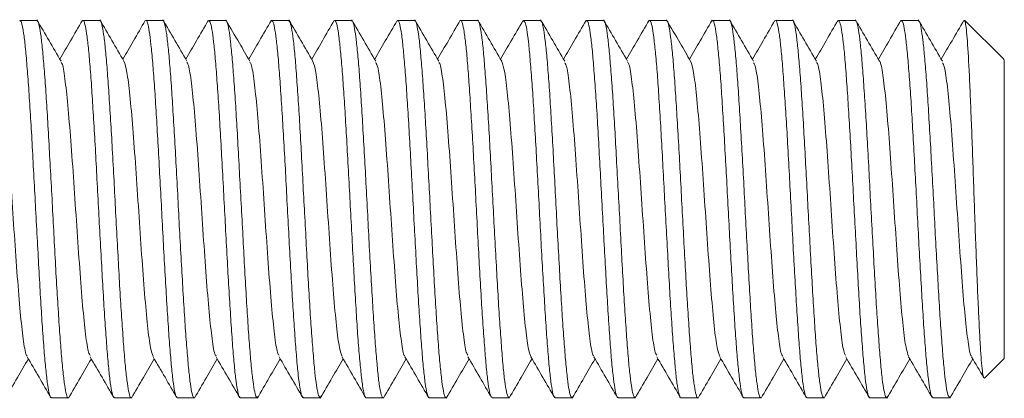
# Model space of a CAD drawing. Units: millimetres. Extents: x -783 to 1174, y -1208 to 1301.
# Drawn here: x -473 to -460, y 591 to 596 of the extents above; entities that cross this region are included whole.
import ezdxf

# ---------------------------------------------------------------- set-up
doc = ezdxf.new("R2010")
doc.units = ezdxf.units.MM

msp = doc.modelspace()

# ---------------------------------------------------------------- linework, layer by layer
at = {"color": 7, "linetype": 'Continuous', "lineweight": 0}
for p, q in [((-472.335, 595.745), (-472.55, 595.745)), ((-471.535, 595.745), (-471.75, 595.745)), ((-470.735, 595.745), (-470.95, 595.745)), ((-470.161, 595.727), (-470.153, 595.744)), ((-469.935, 595.745), (-470.15, 595.745)), ((-469.361, 595.731), (-469.357, 595.741)), ((-469.135, 595.745), (-469.35, 595.745)), ((-468.335, 595.745), (-468.55, 595.745)), ((-467.535, 595.745), (-467.75, 595.745)), ((-466.735, 595.745), (-466.95, 595.745)), ((-466.161, 595.727), (-466.153, 595.744)), ((-465.935, 595.745), (-466.15, 595.745)), ((-465.362, 595.727), (-465.357, 595.741)), ((-465.135, 595.745), (-465.35, 595.745)), ((-464.335, 595.745), (-464.55, 595.745)), ((-463.535, 595.745), (-463.75, 595.745)), ((-462.735, 595.745), (-462.95, 595.745)), ((-462.162, 595.725), (-462.152, 595.744)), ((-461.935, 595.745), (-462.15, 595.745)), ((-461.361, 595.73), (-461.357, 595.741)), ((-461.135, 595.745), (-461.35, 595.745)), ((-460.542, 595.745), (-460.55, 595.745)), ((-460.55, 595.736), (-460.542, 595.739)), ((-460.047, 595.25), (-460.542, 595.745)), ((-460.542, 595.739), (-460.542, 595.745)), ((-460.042, 595.243), (-460.053, 595.245)), ((-460.042, 591.445), (-460.042, 595.243)), ((-460.293, 591.194), (-460.042, 591.445)), ((-472.15, 590.945), (-471.935, 590.945)), ((-471.35, 590.945), (-471.135, 590.945)), ((-470.55, 590.945), (-470.335, 590.945)), ((-469.75, 590.945), (-469.535, 590.945)), ((-469.524, 590.96), (-469.529, 590.947)), ((-468.95, 590.945), (-468.735, 590.945)), ((-468.724, 590.963), (-468.733, 590.945)), ((-468.15, 590.945), (-467.935, 590.945)), ((-467.35, 590.945), (-467.135, 590.945)), ((-466.55, 590.945), (-466.335, 590.945)), ((-465.75, 590.945), (-465.535, 590.945)), ((-465.523, 590.963), (-465.528, 590.948)), ((-464.95, 590.945), (-464.735, 590.945)), ((-464.723, 590.964), (-464.733, 590.945)), ((-464.15, 590.945), (-463.935, 590.945)), ((-463.35, 590.945), (-463.135, 590.945)), ((-462.55, 590.945), (-462.335, 590.945)), ((-461.75, 590.945), (-461.535, 590.945)), ((-461.524, 590.961), (-461.528, 590.948)), ((-460.95, 590.945), (-460.735, 590.945)), ((-460.724, 590.961), (-460.732, 590.945))]:
    msp.add_line(p, q, dxfattribs=at)
for points, knots in [([(-472.55, 595.736), (-472.547, 595.738), (-472.537, 595.744), (-472.519, 595.682), (-472.497, 595.555), (-472.476, 595.36), (-472.455, 595.11), (-472.433, 594.807), (-472.411, 594.466), (-472.39, 594.089), (-472.369, 593.695), (-472.347, 593.287), (-472.325, 592.884), (-472.304, 592.491), (-472.283, 592.126), (-472.261, 591.792), (-472.24, 591.505), (-472.218, 591.268), (-472.196, 591.091), (-472.175, 590.983), (-472.16, 590.937), (-472.151, 590.948), (-472.15, 590.949)], [0, 0, 0, 0, 0.023923, 0.076926, 0.131464, 0.184467, 0.239006, 0.292007, 0.346543, 0.399545, 0.454088, 0.507084, 0.561625, 0.614628, 0.669166, 0.722164, 0.776706, 0.829705, 0.884244, 0.937247, 0.991787, 1, 1, 1, 1]), ([(-471.935, 590.949), (-471.936, 590.947), (-471.944, 590.936), (-471.96, 590.981), (-471.98, 591.086), (-472.002, 591.263), (-472.024, 591.496), (-472.045, 591.784), (-472.067, 592.113), (-472.089, 592.481), (-472.11, 592.87), (-472.131, 593.276), (-472.153, 593.681), (-472.175, 594.079), (-472.196, 594.453), (-472.217, 594.799), (-472.239, 595.1), (-472.261, 595.354), (-472.281, 595.55), (-472.304, 595.68), (-472.322, 595.744), (-472.332, 595.738), (-472.335, 595.736)], [0, 0, 0, 0, 0.0073157, 0.0603175, 0.1148578, 0.1678574, 0.2223927, 0.2753957, 0.3299379, 0.3829346, 0.4374698, 0.4904795, 0.5450126, 0.5980145, 0.6525531, 0.7055568, 0.7600959, 0.8130943, 0.8676342, 0.9206334, 0.9751702, 1, 1, 1, 1]), ([(-472.027, 595.224), (-472.078, 595.312), (-472.18, 595.487), (-472.282, 595.662), (-472.333, 595.75)], [0, 0, 0, 0, 0.499776, 1, 1, 1, 1]), ([(-471.756, 595.744), (-471.806, 595.658), (-471.902, 595.493), (-471.997, 595.329), (-472.043, 595.251)], [0, 0, 0, 0, 0.525908, 1, 1, 1, 1]), ([(-471.75, 595.739), (-471.748, 595.74), (-471.739, 595.75), (-471.723, 595.7), (-471.702, 595.586), (-471.68, 595.404), (-471.658, 595.162), (-471.637, 594.872), (-471.616, 594.534), (-471.594, 594.167), (-471.573, 593.772), (-471.552, 593.369), (-471.53, 592.961), (-471.508, 592.568), (-471.487, 592.194), (-471.465, 591.855), (-471.443, 591.556), (-471.422, 591.311), (-471.401, 591.12), (-471.379, 590.999), (-471.362, 590.942), (-471.352, 590.95), (-471.35, 590.953)], [0, 0, 0, 0, 0.012605, 0.067143, 0.120145, 0.174687, 0.227687, 0.282225, 0.335223, 0.389766, 0.442766, 0.497309, 0.550307, 0.604846, 0.657844, 0.71239, 0.76539, 0.819928, 0.87293, 0.927469, 0.98047, 1, 1, 1, 1]), ([(-471.135, 590.952), (-471.137, 590.95), (-471.147, 590.941), (-471.163, 590.996), (-471.185, 591.116), (-471.207, 591.303), (-471.228, 591.549), (-471.249, 591.844), (-471.272, 592.184), (-471.293, 592.554), (-471.314, 592.951), (-471.336, 593.354), (-471.357, 593.761), (-471.378, 594.153), (-471.4, 594.525), (-471.422, 594.86), (-471.443, 595.155), (-471.464, 595.396), (-471.487, 595.582), (-471.508, 595.697), (-471.524, 595.749), (-471.533, 595.74), (-471.535, 595.738)], [0, 0, 0, 0, 0.01709, 0.071631, 0.124629, 0.179167, 0.232173, 0.286714, 0.339716, 0.394248, 0.447256, 0.501793, 0.554794, 0.609331, 0.662334, 0.716873, 0.769876, 0.824415, 0.877416, 0.931954, 0.984958, 1, 1, 1, 1]), ([(-471.228, 595.225), (-471.278, 595.313), (-471.38, 595.488), (-471.482, 595.664), (-471.533, 595.751)], [0, 0, 0, 0, 0.4997253, 1, 1, 1, 1]), ([(-470.957, 595.743), (-471.007, 595.657), (-471.102, 595.492), (-471.197, 595.328), (-471.242, 595.251)], [0, 0, 0, 0, 0.527487, 1, 1, 1, 1]), ([(-470.95, 595.743), (-470.95, 595.743), (-470.943, 595.754), (-470.927, 595.713), (-470.906, 595.615), (-470.885, 595.443), (-470.863, 595.215), (-470.841, 594.931), (-470.82, 594.605), (-470.799, 594.24), (-470.777, 593.852), (-470.755, 593.447), (-470.734, 593.042), (-470.713, 592.642), (-470.691, 592.266), (-470.669, 591.917), (-470.648, 591.612), (-470.626, 591.354), (-470.605, 591.154), (-470.584, 591.017), (-470.565, 590.948), (-470.554, 590.952), (-470.55, 590.953)], [0, 0, 0, 0, 0.002842, 0.055841, 0.110377, 0.16338, 0.21792, 0.270919, 0.325458, 0.378456, 0.432998, 0.485997, 0.540535, 0.593532, 0.648069, 0.701073, 0.755613, 0.808608, 0.863146, 0.916148, 0.970688, 1, 1, 1, 1]), ([(-470.335, 590.953), (-470.339, 590.952), (-470.35, 590.947), (-470.368, 591.015), (-470.389, 591.148), (-470.41, 591.348), (-470.432, 591.602), (-470.454, 591.909), (-470.475, 592.253), (-470.497, 592.632), (-470.519, 593.028), (-470.54, 593.436), (-470.561, 593.838), (-470.583, 594.23), (-470.605, 594.592), (-470.626, 594.923), (-470.647, 595.206), (-470.669, 595.438), (-470.69, 595.61), (-470.712, 595.712), (-470.727, 595.754), (-470.735, 595.743), (-470.735, 595.742)], [0, 0, 0, 0, 0.0284144, 0.0814148, 0.1359507, 0.1889515, 0.2434915, 0.2964931, 0.3510281, 0.4040302, 0.4585645, 0.5115714, 0.566104, 0.6191062, 0.6736447, 0.7266455, 0.7811836, 0.8341833, 0.8887214, 0.9417236, 0.996262, 1, 1, 1, 1]), ([(-470.428, 595.226), (-470.479, 595.314), (-470.581, 595.489), (-470.683, 595.665), (-470.734, 595.752)], [0, 0, 0, 0, 0.499758, 1, 1, 1, 1]), ([(-470.156, 595.744), (-470.206, 595.657), (-470.302, 595.493), (-470.397, 595.329), (-470.442, 595.251)], [0, 0, 0, 0, 0.525683, 1, 1, 1, 1]), ([(-470.15, 595.74), (-470.144, 595.737), (-470.131, 595.731), (-470.11, 595.638), (-470.088, 595.483), (-470.067, 595.263), (-470.046, 594.992), (-470.024, 594.671), (-470.002, 594.315), (-469.981, 593.928), (-469.96, 593.528), (-469.938, 593.12), (-469.917, 592.721), (-469.896, 592.337), (-469.873, 591.984), (-469.852, 591.667), (-469.831, 591.401), (-469.809, 591.188), (-469.787, 591.039), (-469.768, 590.955), (-469.756, 590.952), (-469.75, 590.951)], [0, 0, 0, 0, 0.046083, 0.099082, 0.153619, 0.206618, 0.261157, 0.314153, 0.368689, 0.421689, 0.476232, 0.529224, 0.583763, 0.636764, 0.691297, 0.744297, 0.798836, 0.851832, 0.906369, 0.95937, 1, 1, 1, 1]), ([(-469.535, 590.951), (-469.54, 590.952), (-469.553, 590.954), (-469.572, 591.035), (-469.593, 591.183), (-469.615, 591.393), (-469.637, 591.66), (-469.658, 591.972), (-469.68, 592.327), (-469.701, 592.707), (-469.722, 593.109), (-469.744, 593.514), (-469.766, 593.918), (-469.787, 594.302), (-469.808, 594.662), (-469.83, 594.981), (-469.852, 595.257), (-469.873, 595.476), (-469.894, 595.635), (-469.916, 595.73), (-469.929, 595.738), (-469.935, 595.741)], [0, 0, 0, 0, 0.038194, 0.09273, 0.145728, 0.200264, 0.253263, 0.307801, 0.360799, 0.415336, 0.468341, 0.522877, 0.575871, 0.630406, 0.68341, 0.737944, 0.790947, 0.845484, 0.89848, 0.953015, 1, 1, 1, 1]), ([(-469.628, 595.225), (-469.672, 595.302), (-469.774, 595.477), (-469.876, 595.652), (-469.933, 595.75)], [0, 0, 0, 0, 0.437564, 1, 1, 1, 1]), ([(-469.355, 595.746), (-469.405, 595.659), (-469.501, 595.494), (-469.597, 595.329), (-469.643, 595.251)], [0, 0, 0, 0, 0.524749, 1, 1, 1, 1]), ([(-469.35, 595.737), (-469.345, 595.737), (-469.333, 595.738), (-469.315, 595.661), (-469.293, 595.518), (-469.271, 595.312), (-469.25, 595.048), (-469.229, 594.738), (-469.207, 594.386), (-469.185, 594.007), (-469.164, 593.606), (-469.143, 593.201), (-469.121, 592.797), (-469.099, 592.411), (-469.078, 592.049), (-469.056, 591.727), (-469.034, 591.448), (-469.014, 591.225), (-468.992, 591.063), (-468.97, 590.962), (-468.957, 590.951), (-468.95, 590.946)], [0, 0, 0, 0, 0.0347723, 0.0893096, 0.1423064, 0.196845, 0.2498433, 0.3043836, 0.3573821, 0.4119192, 0.4649208, 0.51946, 0.5724563, 0.6269907, 0.67999, 0.7345299, 0.7875291, 0.8420662, 0.895065, 0.9496001, 1, 1, 1, 1]), ([(-468.735, 590.947), (-468.742, 590.952), (-468.755, 590.961), (-468.776, 591.059), (-468.798, 591.219), (-468.819, 591.442), (-468.84, 591.716), (-468.863, 592.04), (-468.884, 592.398), (-468.905, 592.786), (-468.927, 593.187), (-468.949, 593.595), (-468.97, 593.993), (-468.991, 594.376), (-469.013, 594.726), (-469.035, 595.04), (-469.055, 595.303), (-469.077, 595.513), (-469.099, 595.657), (-469.118, 595.736), (-469.13, 595.737), (-469.135, 595.737)], [0, 0, 0, 0, 0.049501, 0.102498, 0.157034, 0.210036, 0.264572, 0.317573, 0.372108, 0.425109, 0.47965, 0.532649, 0.587184, 0.640184, 0.694716, 0.74772, 0.802255, 0.855254, 0.90979, 0.962791, 1, 1, 1, 1]), ([(-468.827, 595.224), (-468.878, 595.312), (-468.98, 595.487), (-469.081, 595.662), (-469.132, 595.75)], [0, 0, 0, 0, 0.499682, 1, 1, 1, 1]), ([(-468.556, 595.744), (-468.606, 595.658), (-468.702, 595.493), (-468.797, 595.329), (-468.842, 595.251)], [0, 0, 0, 0, 0.52654, 1, 1, 1, 1]), ([(-468.55, 595.736), (-468.547, 595.738), (-468.537, 595.744), (-468.518, 595.681), (-468.497, 595.552), (-468.476, 595.356), (-468.454, 595.105), (-468.432, 594.801), (-468.411, 594.459), (-468.39, 594.082), (-468.368, 593.687), (-468.346, 593.279), (-468.325, 592.877), (-468.303, 592.484), (-468.282, 592.119), (-468.261, 591.786), (-468.239, 591.5), (-468.217, 591.264), (-468.196, 591.088), (-468.175, 590.982), (-468.159, 590.936), (-468.151, 590.947), (-468.15, 590.948)], [0, 0, 0, 0, 0.02499, 0.077991, 0.132527, 0.185528, 0.240068, 0.293069, 0.347613, 0.40061, 0.455147, 0.508153, 0.562689, 0.615689, 0.670225, 0.723226, 0.777766, 0.830766, 0.885304, 0.938307, 0.992846, 1, 1, 1, 1]), ([(-467.935, 590.948), (-467.936, 590.947), (-467.943, 590.936), (-467.959, 590.98), (-467.981, 591.083), (-468.002, 591.259), (-468.023, 591.49), (-468.045, 591.778), (-468.066, 592.106), (-468.088, 592.474), (-468.11, 592.862), (-468.131, 593.268), (-468.152, 593.673), (-468.174, 594.071), (-468.196, 594.446), (-468.217, 594.792), (-468.238, 595.095), (-468.26, 595.35), (-468.282, 595.546), (-468.303, 595.678), (-468.321, 595.743), (-468.332, 595.738), (-468.335, 595.736)], [0, 0, 0, 0, 0.006258, 0.059257, 0.113793, 0.166796, 0.221337, 0.274339, 0.328875, 0.381874, 0.436415, 0.489416, 0.543951, 0.596952, 0.651487, 0.704491, 0.759032, 0.812033, 0.866566, 0.91957, 0.974111, 1, 1, 1, 1]), ([(-468.028, 595.225), (-468.079, 595.313), (-468.181, 595.488), (-468.282, 595.664), (-468.333, 595.751)], [0, 0, 0, 0, 0.4997737, 1, 1, 1, 1]), ([(-467.756, 595.743), (-467.807, 595.657), (-467.902, 595.492), (-467.997, 595.328), (-468.042, 595.251)], [0, 0, 0, 0, 0.526683, 1, 1, 1, 1]), ([(-467.75, 595.738), (-467.748, 595.74), (-467.739, 595.749), (-467.723, 595.698), (-467.701, 595.583), (-467.68, 595.399), (-467.659, 595.157), (-467.637, 594.865), (-467.615, 594.527), (-467.594, 594.159), (-467.573, 593.764), (-467.551, 593.361), (-467.529, 592.953), (-467.508, 592.561), (-467.486, 592.187), (-467.464, 591.849), (-467.443, 591.551), (-467.422, 591.307), (-467.4, 591.117), (-467.378, 590.998), (-467.362, 590.942), (-467.353, 590.95), (-467.35, 590.952)], [0, 0, 0, 0, 0.013667, 0.068208, 0.121208, 0.175745, 0.228746, 0.283287, 0.336289, 0.390825, 0.443834, 0.498373, 0.551375, 0.605915, 0.658915, 0.713447, 0.766453, 0.820995, 0.873996, 0.928532, 0.981535, 1, 1, 1, 1]), ([(-467.135, 590.952), (-467.137, 590.95), (-467.147, 590.941), (-467.163, 590.994), (-467.184, 591.113), (-467.206, 591.299), (-467.228, 591.544), (-467.249, 591.838), (-467.271, 592.177), (-467.292, 592.547), (-467.314, 592.943), (-467.335, 593.346), (-467.357, 593.753), (-467.378, 594.145), (-467.4, 594.518), (-467.421, 594.854), (-467.443, 595.15), (-467.464, 595.392), (-467.485, 595.579), (-467.507, 595.695), (-467.524, 595.748), (-467.533, 595.739), (-467.535, 595.737)], [0, 0, 0, 0, 0.016028, 0.070566, 0.123568, 0.178106, 0.231107, 0.285645, 0.338647, 0.393185, 0.44619, 0.500729, 0.553726, 0.608267, 0.661273, 0.715814, 0.768815, 0.82335, 0.876351, 0.930891, 0.983893, 1, 1, 1, 1]), ([(-467.228, 595.226), (-467.279, 595.313), (-467.381, 595.488), (-467.482, 595.664), (-467.533, 595.751)], [0, 0, 0, 0, 0.49975, 1, 1, 1, 1]), ([(-466.955, 595.746), (-467.005, 595.659), (-467.101, 595.494), (-467.197, 595.329), (-467.243, 595.251)], [0, 0, 0, 0, 0.524205, 1, 1, 1, 1]), ([(-466.95, 595.742), (-466.949, 595.743), (-466.942, 595.754), (-466.927, 595.712), (-466.906, 595.612), (-466.884, 595.439), (-466.862, 595.21), (-466.841, 594.925), (-466.82, 594.598), (-466.798, 594.232), (-466.776, 593.844), (-466.755, 593.439), (-466.734, 593.034), (-466.712, 592.635), (-466.691, 592.259), (-466.669, 591.911), (-466.647, 591.607), (-466.626, 591.349), (-466.605, 591.15), (-466.583, 591.015), (-466.564, 590.947), (-466.554, 590.951), (-466.55, 590.953)], [0, 0, 0, 0, 0.003901, 0.056902, 0.11144, 0.16444, 0.218978, 0.271977, 0.32652, 0.379521, 0.434056, 0.487061, 0.541595, 0.594599, 0.649137, 0.702133, 0.756671, 0.809673, 0.864213, 0.917212, 0.971747, 1, 1, 1, 1]), ([(-466.335, 590.953), (-466.339, 590.952), (-466.349, 590.947), (-466.367, 591.013), (-466.389, 591.144), (-466.411, 591.343), (-466.431, 591.597), (-466.453, 591.902), (-466.475, 592.246), (-466.496, 592.624), (-466.518, 593.02), (-466.54, 593.428), (-466.561, 593.83), (-466.582, 594.222), (-466.604, 594.586), (-466.626, 594.917), (-466.647, 595.201), (-466.668, 595.434), (-466.69, 595.607), (-466.712, 595.711), (-466.726, 595.754), (-466.734, 595.743), (-466.735, 595.742)], [0, 0, 0, 0, 0.027347, 0.080348, 0.134885, 0.187888, 0.242426, 0.295427, 0.349966, 0.40297, 0.457509, 0.510505, 0.565041, 0.618044, 0.672584, 0.725586, 0.780125, 0.833123, 0.887664, 0.940665, 0.995204, 1, 1, 1, 1]), ([(-466.427, 595.224), (-466.478, 595.312), (-466.58, 595.487), (-466.681, 595.662), (-466.732, 595.75)], [0, 0, 0, 0, 0.499749, 1, 1, 1, 1]), ([(-466.155, 595.745), (-466.206, 595.659), (-466.301, 595.494), (-466.397, 595.329), (-466.442, 595.251)], [0, 0, 0, 0, 0.525398, 1, 1, 1, 1]), ([(-466.15, 595.74), (-466.144, 595.737), (-466.13, 595.73), (-466.109, 595.635), (-466.088, 595.479), (-466.067, 595.258), (-466.045, 594.986), (-466.024, 594.664), (-466.003, 594.308), (-465.981, 593.92), (-465.959, 593.52), (-465.938, 593.112), (-465.917, 592.713), (-465.894, 592.329), (-465.873, 591.978), (-465.852, 591.662), (-465.83, 591.396), (-465.808, 591.184), (-465.787, 591.037), (-465.768, 590.954), (-465.755, 590.952), (-465.75, 590.952)], [0, 0, 0, 0, 0.047148, 0.100146, 0.154682, 0.207681, 0.26222, 0.315216, 0.369757, 0.42275, 0.477289, 0.530287, 0.584828, 0.637828, 0.692361, 0.74536, 0.799898, 0.852898, 0.907433, 0.960431, 1, 1, 1, 1]), ([(-465.535, 590.952), (-465.54, 590.952), (-465.552, 590.953), (-465.572, 591.033), (-465.593, 591.179), (-465.614, 591.388), (-465.636, 591.654), (-465.658, 591.966), (-465.679, 592.319), (-465.701, 592.699), (-465.723, 593.101), (-465.744, 593.506), (-465.765, 593.91), (-465.787, 594.294), (-465.808, 594.655), (-465.829, 594.975), (-465.851, 595.252), (-465.873, 595.472), (-465.894, 595.632), (-465.915, 595.729), (-465.929, 595.738), (-465.935, 595.742)], [0, 0, 0, 0, 0.037131, 0.0916667, 0.1446674, 0.199207, 0.252201, 0.306737, 0.3597398, 0.4142775, 0.4672798, 0.5218094, 0.574812, 0.629348, 0.6823493, 0.7368861, 0.789881, 0.8444164, 0.8974183, 0.9519567, 1, 1, 1, 1]), ([(-465.627, 595.224), (-465.678, 595.312), (-465.78, 595.487), (-465.882, 595.663), (-465.933, 595.75)], [0, 0, 0, 0, 0.499795, 1, 1, 1, 1]), ([(-465.356, 595.743), (-465.407, 595.657), (-465.502, 595.492), (-465.597, 595.328), (-465.642, 595.251)], [0, 0, 0, 0, 0.527064, 1, 1, 1, 1]), ([(-465.35, 595.737), (-465.345, 595.737), (-465.333, 595.737), (-465.314, 595.659), (-465.292, 595.514), (-465.271, 595.307), (-465.25, 595.042), (-465.228, 594.732), (-465.206, 594.379), (-465.185, 593.999), (-465.164, 593.598), (-465.142, 593.193), (-465.12, 592.789), (-465.099, 592.404), (-465.077, 592.043), (-465.056, 591.721), (-465.035, 591.443), (-465.013, 591.222), (-464.991, 591.06), (-464.97, 590.961), (-464.957, 590.951), (-464.95, 590.947)], [0, 0, 0, 0, 0.035833, 0.090373, 0.143373, 0.197907, 0.250909, 0.305448, 0.358445, 0.412985, 0.465979, 0.520517, 0.57352, 0.628054, 0.681052, 0.735589, 0.78859, 0.843131, 0.896129, 0.950664, 1, 1, 1, 1]), ([(-464.735, 590.948), (-464.742, 590.952), (-464.755, 590.96), (-464.775, 591.057), (-464.797, 591.215), (-464.819, 591.437), (-464.84, 591.71), (-464.862, 592.033), (-464.884, 592.391), (-464.905, 592.778), (-464.926, 593.179), (-464.948, 593.587), (-464.97, 593.985), (-464.991, 594.369), (-465.012, 594.72), (-465.034, 595.035), (-465.056, 595.298), (-465.077, 595.51), (-465.098, 595.655), (-465.118, 595.736), (-465.13, 595.737), (-465.135, 595.737)], [0, 0, 0, 0, 0.048436, 0.101437, 0.155976, 0.208976, 0.26351, 0.316506, 0.37105, 0.424046, 0.478586, 0.531581, 0.586118, 0.639119, 0.693659, 0.746656, 0.801188, 0.85419, 0.908729, 0.961727, 1, 1, 1, 1]), ([(-464.828, 595.226), (-464.879, 595.313), (-464.981, 595.488), (-465.083, 595.664), (-465.133, 595.751)], [0, 0, 0, 0, 0.49972, 1, 1, 1, 1]), ([(-464.556, 595.745), (-464.606, 595.658), (-464.701, 595.494), (-464.797, 595.329), (-464.843, 595.251)], [0, 0, 0, 0, 0.524968, 1, 1, 1, 1]), ([(-464.561, 595.735), (-464.554, 595.74), (-464.539, 595.751), (-464.518, 595.68), (-464.497, 595.548), (-464.475, 595.351), (-464.453, 595.099), (-464.432, 594.795), (-464.411, 594.452), (-464.389, 594.074), (-464.368, 593.679), (-464.347, 593.271), (-464.324, 592.869), (-464.303, 592.476), (-464.282, 592.112), (-464.26, 591.78), (-464.238, 591.495), (-464.217, 591.26), (-464.196, 591.085), (-464.174, 590.98), (-464.159, 590.936), (-464.151, 590.947), (-464.15, 590.948)], [0, 0, 0, 0, 0.0530267, 0.1045615, 0.1575899, 0.2091196, 0.2621462, 0.3136852, 0.3667131, 0.4182471, 0.4712757, 0.5228028, 0.5758296, 0.6273697, 0.6803931, 0.7319278, 0.7849523, 0.8364858, 0.8895154, 0.9410464, 0.9940727, 1, 1, 1, 1]), ([(-463.935, 590.948), (-463.936, 590.947), (-463.944, 590.935), (-463.958, 590.979), (-463.98, 591.08), (-464.002, 591.255), (-464.023, 591.485), (-464.044, 591.772), (-464.066, 592.1), (-464.088, 592.466), (-464.109, 592.854), (-464.131, 593.26), (-464.152, 593.665), (-464.173, 594.064), (-464.195, 594.439), (-464.217, 594.786), (-464.238, 595.089), (-464.259, 595.345), (-464.281, 595.543), (-464.303, 595.676), (-464.32, 595.742), (-464.331, 595.738), (-464.335, 595.736)], [0, 0, 0, 0, 0.005192, 0.058194, 0.112734, 0.165736, 0.220274, 0.273274, 0.32781, 0.380816, 0.435349, 0.488349, 0.542892, 0.595891, 0.650436, 0.703429, 0.757968, 0.810971, 0.865511, 0.918511, 0.973049, 1, 1, 1, 1]), ([(-464.028, 595.225), (-464.072, 595.302), (-464.174, 595.477), (-464.276, 595.652), (-464.333, 595.751)], [0, 0, 0, 0, 0.437504, 1, 1, 1, 1]), ([(-463.755, 595.746), (-463.805, 595.659), (-463.901, 595.494), (-463.997, 595.329), (-464.042, 595.251)], [0, 0, 0, 0, 0.524774, 1, 1, 1, 1]), ([(-463.75, 595.738), (-463.748, 595.74), (-463.739, 595.749), (-463.722, 595.697), (-463.701, 595.58), (-463.68, 595.395), (-463.658, 595.152), (-463.636, 594.859), (-463.615, 594.52), (-463.594, 594.151), (-463.572, 593.756), (-463.55, 593.353), (-463.529, 592.945), (-463.507, 592.553), (-463.485, 592.18), (-463.464, 591.843), (-463.443, 591.546), (-463.421, 591.303), (-463.399, 591.114), (-463.379, 590.996), (-463.362, 590.941), (-463.352, 590.95), (-463.35, 590.952)], [0, 0, 0, 0, 0.014734, 0.069271, 0.122274, 0.176814, 0.229814, 0.284349, 0.337352, 0.391898, 0.444897, 0.499434, 0.552439, 0.606973, 0.659981, 0.714515, 0.767516, 0.822055, 0.875056, 0.929596, 0.982597, 1, 1, 1, 1]), ([(-463.135, 590.951), (-463.137, 590.949), (-463.146, 590.94), (-463.163, 590.993), (-463.184, 591.11), (-463.205, 591.295), (-463.227, 591.538), (-463.249, 591.831), (-463.27, 592.17), (-463.291, 592.539), (-463.314, 592.935), (-463.335, 593.338), (-463.356, 593.746), (-463.378, 594.138), (-463.4, 594.511), (-463.421, 594.848), (-463.442, 595.145), (-463.464, 595.388), (-463.486, 595.576), (-463.506, 595.694), (-463.523, 595.748), (-463.533, 595.739), (-463.535, 595.737)], [0, 0, 0, 0, 0.014966, 0.069503, 0.122507, 0.177045, 0.230045, 0.284583, 0.337588, 0.392127, 0.445125, 0.499665, 0.552666, 0.60721, 0.66021, 0.714749, 0.767747, 0.822286, 0.875288, 0.929828, 0.982829, 1, 1, 1, 1]), ([(-463.227, 595.224), (-463.278, 595.312), (-463.38, 595.487), (-463.481, 595.662), (-463.532, 595.75)], [0, 0, 0, 0, 0.499726, 1, 1, 1, 1]), ([(-462.956, 595.744), (-463.006, 595.657), (-463.102, 595.493), (-463.197, 595.328), (-463.242, 595.251)], [0, 0, 0, 0, 0.526771, 1, 1, 1, 1]), ([(-462.95, 595.742), (-462.949, 595.743), (-462.941, 595.754), (-462.927, 595.711), (-462.905, 595.609), (-462.883, 595.435), (-462.862, 595.205), (-462.841, 594.919), (-462.819, 594.591), (-462.797, 594.225), (-462.776, 593.836), (-462.754, 593.431), (-462.733, 593.026), (-462.712, 592.627), (-462.69, 592.252), (-462.668, 591.905), (-462.647, 591.601), (-462.626, 591.345), (-462.604, 591.147), (-462.582, 591.013), (-462.565, 590.947), (-462.554, 590.951), (-462.55, 590.953)], [0, 0, 0, 0, 0.004959, 0.057962, 0.112504, 0.165504, 0.220042, 0.27304, 0.327575, 0.380582, 0.435119, 0.488123, 0.542658, 0.595656, 0.650201, 0.703198, 0.757734, 0.810739, 0.865277, 0.918278, 0.972816, 1, 1, 1, 1]), ([(-462.335, 590.953), (-462.339, 590.952), (-462.349, 590.946), (-462.367, 591.011), (-462.388, 591.141), (-462.41, 591.339), (-462.432, 591.591), (-462.453, 591.896), (-462.474, 592.239), (-462.496, 592.617), (-462.517, 593.012), (-462.539, 593.42), (-462.561, 593.822), (-462.582, 594.215), (-462.603, 594.579), (-462.625, 594.911), (-462.647, 595.196), (-462.668, 595.43), (-462.689, 595.604), (-462.711, 595.709), (-462.726, 595.753), (-462.734, 595.742), (-462.735, 595.741)], [0, 0, 0, 0, 0.026282, 0.0792851, 0.1338249, 0.1868213, 0.2413587, 0.2943642, 0.348905, 0.4019005, 0.4564386, 0.5094397, 0.5639815, 0.6169847, 0.6715199, 0.7245217, 0.7790596, 0.832061, 0.8865999, 0.9396002, 0.9941363, 1, 1, 1, 1]), ([(-462.428, 595.225), (-462.479, 595.313), (-462.581, 595.488), (-462.682, 595.663), (-462.733, 595.751)], [0, 0, 0, 0, 0.499722, 1, 1, 1, 1]), ([(-462.156, 595.744), (-462.207, 595.657), (-462.302, 595.493), (-462.397, 595.328), (-462.443, 595.251)], [0, 0, 0, 0, 0.526487, 1, 1, 1, 1]), ([(-462.15, 595.741), (-462.143, 595.737), (-462.13, 595.729), (-462.11, 595.633), (-462.088, 595.475), (-462.066, 595.253), (-462.045, 594.98), (-462.024, 594.657), (-462.002, 594.3), (-461.98, 593.913), (-461.959, 593.512), (-461.937, 593.104), (-461.915, 592.705), (-461.894, 592.322), (-461.873, 591.971), (-461.851, 591.656), (-461.829, 591.392), (-461.809, 591.18), (-461.787, 591.035), (-461.767, 590.953), (-461.755, 590.952), (-461.75, 590.952)], [0, 0, 0, 0, 0.048204, 0.101205, 0.155743, 0.208743, 0.263275, 0.316278, 0.370817, 0.423816, 0.478355, 0.531349, 0.585887, 0.638883, 0.693425, 0.746421, 0.80096, 0.853957, 0.908496, 0.961495, 1, 1, 1, 1]), ([(-461.535, 590.952), (-461.54, 590.952), (-461.552, 590.952), (-461.571, 591.031), (-461.593, 591.176), (-461.614, 591.383), (-461.635, 591.648), (-461.657, 591.959), (-461.679, 592.312), (-461.7, 592.692), (-461.722, 593.093), (-461.744, 593.498), (-461.765, 593.902), (-461.786, 594.287), (-461.808, 594.648), (-461.83, 594.969), (-461.851, 595.247), (-461.872, 595.468), (-461.894, 595.63), (-461.915, 595.728), (-461.928, 595.738), (-461.935, 595.742)], [0, 0, 0, 0, 0.036066, 0.090605, 0.143604, 0.198141, 0.251139, 0.305676, 0.358676, 0.413218, 0.466213, 0.52075, 0.573749, 0.628288, 0.681288, 0.735819, 0.788823, 0.843361, 0.89636, 0.950897, 1, 1, 1, 1]), ([(-461.628, 595.226), (-461.679, 595.314), (-461.781, 595.489), (-461.883, 595.665), (-461.933, 595.752)], [0, 0, 0, 0, 0.499795, 1, 1, 1, 1]), ([(-461.355, 595.746), (-461.406, 595.659), (-461.501, 595.494), (-461.597, 595.329), (-461.642, 595.251)], [0, 0, 0, 0, 0.524816, 1, 1, 1, 1]), ([(-461.35, 595.738), (-461.345, 595.737), (-461.333, 595.736), (-461.313, 595.657), (-461.292, 595.511), (-461.271, 595.302), (-461.249, 595.036), (-461.227, 594.725), (-461.206, 594.371), (-461.185, 593.992), (-461.163, 593.59), (-461.142, 593.185), (-461.12, 592.781), (-461.098, 592.397), (-461.077, 592.036), (-461.056, 591.715), (-461.034, 591.438), (-461.012, 591.218), (-460.991, 591.058), (-460.97, 590.961), (-460.956, 590.951), (-460.95, 590.947)], [0, 0, 0, 0, 0.036899, 0.091435, 0.144434, 0.198974, 0.251972, 0.306503, 0.359509, 0.414044, 0.467046, 0.521576, 0.574581, 0.629112, 0.682119, 0.736655, 0.789652, 0.844186, 0.897187, 0.951725, 1, 1, 1, 1]), ([(-460.735, 590.949), (-460.741, 590.952), (-460.755, 590.959), (-460.776, 591.054), (-460.797, 591.211), (-460.818, 591.432), (-460.84, 591.705), (-460.862, 592.027), (-460.882, 592.383), (-460.905, 592.77), (-460.926, 593.171), (-460.947, 593.579), (-460.969, 593.978), (-460.991, 594.361), (-461.012, 594.713), (-461.033, 595.029), (-461.055, 595.294), (-461.077, 595.506), (-461.098, 595.653), (-461.117, 595.735), (-461.13, 595.737), (-461.135, 595.737)], [0, 0, 0, 0, 0.04738, 0.100379, 0.154915, 0.207914, 0.262449, 0.315451, 0.369983, 0.42298, 0.47752, 0.530518, 0.585059, 0.638057, 0.692593, 0.745592, 0.800129, 0.853127, 0.907664, 0.960663, 1, 1, 1, 1]), ([(-460.827, 595.224), (-460.878, 595.312), (-460.98, 595.487), (-461.082, 595.662), (-461.132, 595.75)], [0, 0, 0, 0, 0.499746, 1, 1, 1, 1]), ([(-460.556, 595.744), (-460.606, 595.658), (-460.701, 595.493), (-460.797, 595.329), (-460.842, 595.251)], [0, 0, 0, 0, 0.526206, 1, 1, 1, 1]), ([(-460.542, 595.739), (-460.54, 595.732), (-460.53, 595.695), (-460.51, 595.511), (-460.49, 595.137), (-460.472, 594.742), (-460.458, 594.398), (-460.444, 594.025), (-460.431, 593.64), (-460.417, 593.247), (-460.403, 592.866), (-460.389, 592.498), (-460.375, 592.163), (-460.361, 591.864), (-460.348, 591.614), (-460.334, 591.415), (-460.32, 591.277), (-460.307, 591.196), (-460.298, 591.195), (-460.293, 591.194)], [0, 0, 0, 0, 0.0258855, 0.1306057, 0.235329, 0.2913896, 0.3491199, 0.4044219, 0.4613608, 0.5159669, 0.5721753, 0.6263906, 0.6822352, 0.7354157, 0.790156, 0.8430798, 0.8976011, 0.949559, 1, 1, 1, 1]), ([(-472.458, 591.478), (-472.461, 591.479), (-472.476, 591.482), (-472.503, 591.645), (-472.541, 591.963), (-472.578, 592.413), (-472.616, 592.941), (-472.653, 593.503), (-472.691, 594.052), (-472.728, 594.542), (-472.766, 594.921), (-472.799, 595.16), (-472.82, 595.195), (-472.829, 595.209)], [0, 0, 0, 0, 0.020107, 0.121337, 0.222502, 0.323727, 0.424877, 0.526104, 0.627264, 0.728495, 0.829637, 0.930868, 1, 1, 1, 1]), ([(-471.657, 591.483), (-471.664, 591.492), (-471.683, 591.517), (-471.716, 591.736), (-471.753, 592.101), (-471.79, 592.582), (-471.828, 593.126), (-471.865, 593.69), (-471.903, 594.223), (-471.941, 594.683), (-471.978, 595.017), (-472.007, 595.197), (-472.023, 595.205), (-472.027, 595.207)], [0, 0, 0, 0, 0.0572398, 0.1583862, 0.2596228, 0.360791, 0.4620207, 0.5631611, 0.6643965, 0.7655602, 0.8667949, 0.9679415, 1, 1, 1, 1]), ([(-470.857, 591.471), (-470.868, 591.499), (-470.892, 591.559), (-470.928, 591.843), (-470.965, 592.252), (-471.003, 592.758), (-471.04, 593.314), (-471.078, 593.873), (-471.115, 594.387), (-471.153, 594.808), (-471.19, 595.114), (-471.215, 595.188), (-471.228, 595.225)], [0, 0, 0, 0, 0.090671, 0.191797, 0.292837, 0.393971, 0.495028, 0.596155, 0.697202, 0.798335, 0.899396, 1, 1, 1, 1]), ([(-470.058, 591.478), (-470.06, 591.479), (-470.075, 591.481), (-470.103, 591.645), (-470.14, 591.962), (-470.178, 592.412), (-470.215, 592.939), (-470.253, 593.502), (-470.29, 594.05), (-470.328, 594.54), (-470.365, 594.92), (-470.399, 595.16), (-470.42, 595.195), (-470.428, 595.209)], [0, 0, 0, 0, 0.020508, 0.121712, 0.22285, 0.324053, 0.425172, 0.526367, 0.627505, 0.728714, 0.829827, 0.931034, 1, 1, 1, 1]), ([(-469.257, 591.484), (-469.264, 591.493), (-469.283, 591.517), (-469.315, 591.735), (-469.353, 592.1), (-469.39, 592.581), (-469.428, 593.125), (-469.465, 593.688), (-469.503, 594.222), (-469.54, 594.682), (-469.578, 595.017), (-469.607, 595.197), (-469.624, 595.205), (-469.628, 595.207)], [0, 0, 0, 0, 0.055808, 0.156947, 0.258168, 0.359324, 0.460541, 0.561679, 0.6629, 0.76406, 0.865279, 0.966415, 1, 1, 1, 1]), ([(-468.456, 591.469), (-468.468, 591.498), (-468.491, 591.558), (-468.528, 591.842), (-468.565, 592.25), (-468.603, 592.756), (-468.64, 593.313), (-468.678, 593.871), (-468.715, 594.385), (-468.753, 594.807), (-468.79, 595.112), (-468.815, 595.187), (-468.827, 595.223)], [0, 0, 0, 0, 0.091936, 0.19305, 0.294084, 0.395195, 0.496251, 0.597364, 0.698396, 0.79951, 0.900555, 1, 1, 1, 1]), ([(-467.657, 591.478), (-467.66, 591.478), (-467.675, 591.48), (-467.703, 591.644), (-467.74, 591.961), (-467.778, 592.411), (-467.815, 592.938), (-467.853, 593.501), (-467.89, 594.049), (-467.928, 594.539), (-467.965, 594.919), (-467.999, 595.158), (-468.02, 595.193), (-468.028, 595.207)], [0, 0, 0, 0, 0.021876, 0.123091, 0.224231, 0.325445, 0.426569, 0.527788, 0.628927, 0.730138, 0.831264, 0.932478, 1, 1, 1, 1]), ([(-466.858, 591.485), (-466.864, 591.493), (-466.884, 591.518), (-466.915, 591.734), (-466.953, 592.099), (-466.99, 592.58), (-467.028, 593.123), (-467.065, 593.687), (-467.103, 594.22), (-467.14, 594.681), (-467.178, 595.016), (-467.207, 595.197), (-467.224, 595.205), (-467.228, 595.207)], [0, 0, 0, 0, 0.054457, 0.155617, 0.256857, 0.358034, 0.459284, 0.560442, 0.661682, 0.762862, 0.8641, 0.965262, 1, 1, 1, 1]), ([(-466.056, 591.469), (-466.068, 591.498), (-466.091, 591.558), (-466.128, 591.841), (-466.165, 592.249), (-466.203, 592.755), (-466.24, 593.311), (-466.278, 593.87), (-466.315, 594.384), (-466.353, 594.806), (-466.39, 595.112), (-466.415, 595.186), (-466.427, 595.223)], [0, 0, 0, 0, 0.091531, 0.192674, 0.293736, 0.394877, 0.495952, 0.597094, 0.698154, 0.799298, 0.900375, 1, 1, 1, 1]), ([(-465.257, 591.477), (-465.26, 591.478), (-465.275, 591.479), (-465.303, 591.643), (-465.34, 591.96), (-465.378, 592.409), (-465.415, 592.936), (-465.453, 593.499), (-465.49, 594.048), (-465.528, 594.538), (-465.565, 594.918), (-465.598, 595.157), (-465.619, 595.192), (-465.627, 595.206)], [0, 0, 0, 0, 0.022978, 0.124201, 0.225358, 0.326578, 0.427719, 0.528944, 0.630098, 0.731325, 0.832459, 0.933687, 1, 1, 1, 1]), ([(-464.458, 591.485), (-464.464, 591.493), (-464.483, 591.517), (-464.515, 591.734), (-464.553, 592.098), (-464.59, 592.578), (-464.628, 593.122), (-464.665, 593.685), (-464.703, 594.219), (-464.74, 594.68), (-464.778, 595.016), (-464.807, 595.197), (-464.824, 595.205), (-464.828, 595.207)], [0, 0, 0, 0, 0.054168, 0.155339, 0.256594, 0.357792, 0.459042, 0.56021, 0.661471, 0.76266, 0.863913, 0.965085, 1, 1, 1, 1]), ([(-463.657, 591.472), (-463.668, 591.5), (-463.692, 591.559), (-463.728, 591.84), (-463.765, 592.248), (-463.803, 592.753), (-463.84, 593.31), (-463.878, 593.869), (-463.915, 594.383), (-463.953, 594.805), (-463.99, 595.113), (-464.015, 595.188), (-464.028, 595.225)], [0, 0, 0, 0, 0.0892491, 0.1904822, 0.2916245, 0.3928562, 0.4940222, 0.5952531, 0.6964016, 0.7976363, 0.8988013, 1, 1, 1, 1]), ([(-462.857, 591.477), (-462.859, 591.477), (-462.875, 591.479), (-462.903, 591.642), (-462.94, 591.959), (-462.978, 592.408), (-463.015, 592.935), (-463.053, 593.498), (-463.09, 594.046), (-463.128, 594.537), (-463.165, 594.917), (-463.198, 595.156), (-463.219, 595.192), (-463.227, 595.206)], [0, 0, 0, 0, 0.023234, 0.124473, 0.225644, 0.326881, 0.428032, 0.529276, 0.630437, 0.731673, 0.832826, 0.934066, 1, 1, 1, 1]), ([(-462.057, 591.484), (-462.064, 591.493), (-462.083, 591.516), (-462.115, 591.733), (-462.153, 592.097), (-462.19, 592.577), (-462.228, 593.12), (-462.265, 593.684), (-462.303, 594.218), (-462.34, 594.679), (-462.378, 595.015), (-462.407, 595.196), (-462.424, 595.205), (-462.428, 595.207)], [0, 0, 0, 0, 0.054593, 0.15577, 0.257031, 0.358222, 0.459474, 0.560654, 0.661915, 0.763106, 0.864364, 0.965539, 1, 1, 1, 1]), ([(-461.258, 591.474), (-461.268, 591.501), (-461.292, 591.56), (-461.328, 591.839), (-461.365, 592.247), (-461.403, 592.752), (-461.44, 593.308), (-461.478, 593.867), (-461.515, 594.38), (-461.553, 594.809), (-461.59, 595.093), (-461.615, 595.231), (-461.628, 595.225), (-461.628, 595.225)], [0, 0, 0, 0, 0.087236, 0.188463, 0.289611, 0.390843, 0.492009, 0.593228, 0.694374, 0.795609, 0.896771, 0.997997, 1, 1, 1, 1]), ([(-460.457, 591.477), (-460.46, 591.477), (-460.475, 591.479), (-460.502, 591.642), (-460.54, 591.958), (-460.577, 592.407), (-460.615, 592.933), (-460.652, 593.496), (-460.69, 594.045), (-460.728, 594.536), (-460.765, 594.917), (-460.798, 595.156), (-460.819, 595.192), (-460.827, 595.206)], [0, 0, 0, 0, 0.022233, 0.12349, 0.22468, 0.325931, 0.427107, 0.528364, 0.629548, 0.730807, 0.831976, 0.933233, 1, 1, 1, 1]), ([(-472.733, 590.937), (-472.682, 591.025), (-472.586, 591.192), (-472.489, 591.359), (-472.442, 591.438)], [0, 0, 0, 0, 0.525336, 1, 1, 1, 1]), ([(-472.458, 591.465), (-472.408, 591.379), (-472.307, 591.206), (-472.207, 591.033), (-472.157, 590.946)], [0, 0, 0, 0, 0.499747, 1, 1, 1, 1]), ([(-471.934, 590.937), (-471.883, 591.024), (-471.786, 591.192), (-471.689, 591.359), (-471.642, 591.439)], [0, 0, 0, 0, 0.523936, 1, 1, 1, 1]), ([(-471.657, 591.463), (-471.607, 591.377), (-471.506, 591.204), (-471.406, 591.031), (-471.356, 590.945)], [0, 0, 0, 0, 0.4997896, 1, 1, 1, 1]), ([(-471.133, 590.939), (-471.082, 591.027), (-470.985, 591.193), (-470.888, 591.36), (-470.843, 591.439)], [0, 0, 0, 0, 0.526234, 1, 1, 1, 1]), ([(-470.857, 591.463), (-470.807, 591.377), (-470.706, 591.204), (-470.606, 591.031), (-470.556, 590.944)], [0, 0, 0, 0, 0.499717, 1, 1, 1, 1]), ([(-470.333, 590.938), (-470.282, 591.026), (-470.185, 591.193), (-470.088, 591.359), (-470.042, 591.438)], [0, 0, 0, 0, 0.526496, 1, 1, 1, 1]), ([(-470.058, 591.465), (-470.008, 591.378), (-469.907, 591.205), (-469.807, 591.032), (-469.756, 590.945)], [0, 0, 0, 0, 0.499753, 1, 1, 1, 1]), ([(-469.533, 590.937), (-469.483, 591.025), (-469.386, 591.192), (-469.289, 591.359), (-469.242, 591.439)], [0, 0, 0, 0, 0.524755, 1, 1, 1, 1]), ([(-469.257, 591.464), (-469.207, 591.378), (-469.107, 591.205), (-469.006, 591.032), (-468.956, 590.946)], [0, 0, 0, 0, 0.499731, 1, 1, 1, 1]), ([(-468.733, 590.938), (-468.682, 591.026), (-468.586, 591.193), (-468.489, 591.359), (-468.443, 591.439)], [0, 0, 0, 0, 0.525279, 1, 1, 1, 1]), ([(-468.456, 591.462), (-468.406, 591.376), (-468.306, 591.203), (-468.205, 591.03), (-468.155, 590.943)], [0, 0, 0, 0, 0.4997933, 1, 1, 1, 1]), ([(-467.932, 590.939), (-467.881, 591.027), (-467.785, 591.193), (-467.688, 591.36), (-467.642, 591.438)], [0, 0, 0, 0, 0.527211, 1, 1, 1, 1]), ([(-467.657, 591.464), (-467.607, 591.377), (-467.506, 591.204), (-467.406, 591.031), (-467.356, 590.944)], [0, 0, 0, 0, 0.49972, 1, 1, 1, 1]), ([(-467.133, 590.938), (-467.082, 591.026), (-466.985, 591.193), (-466.888, 591.36), (-466.842, 591.439)], [0, 0, 0, 0, 0.525941, 1, 1, 1, 1]), ([(-466.858, 591.465), (-466.807, 591.378), (-466.707, 591.206), (-466.607, 591.033), (-466.556, 590.946)], [0, 0, 0, 0, 0.4997614, 1, 1, 1, 1]), ([(-466.333, 590.938), (-466.283, 591.025), (-466.186, 591.192), (-466.089, 591.359), (-466.043, 591.439)], [0, 0, 0, 0, 0.525086, 1, 1, 1, 1]), ([(-466.056, 591.463), (-466.006, 591.376), (-465.906, 591.203), (-465.806, 591.03), (-465.755, 590.944)], [0, 0, 0, 0, 0.499792, 1, 1, 1, 1]), ([(-465.532, 590.939), (-465.481, 591.027), (-465.385, 591.193), (-465.288, 591.36), (-465.242, 591.438)], [0, 0, 0, 0, 0.5265471, 1, 1, 1, 1]), ([(-465.257, 591.463), (-465.206, 591.376), (-465.106, 591.203), (-465.006, 591.03), (-464.955, 590.943)], [0, 0, 0, 0, 0.499707, 1, 1, 1, 1]), ([(-464.732, 590.939), (-464.682, 591.027), (-464.585, 591.193), (-464.488, 591.36), (-464.442, 591.439)], [0, 0, 0, 0, 0.5267141, 1, 1, 1, 1]), ([(-464.458, 591.465), (-464.407, 591.378), (-464.307, 591.205), (-464.207, 591.032), (-464.156, 590.946)], [0, 0, 0, 0, 0.499704, 1, 1, 1, 1]), ([(-463.933, 590.938), (-463.882, 591.026), (-463.786, 591.192), (-463.689, 591.359), (-463.643, 591.439)], [0, 0, 0, 0, 0.525368, 1, 1, 1, 1]), ([(-463.657, 591.464), (-463.607, 591.377), (-463.507, 591.205), (-463.406, 591.032), (-463.356, 590.945)], [0, 0, 0, 0, 0.49978, 1, 1, 1, 1]), ([(-463.133, 590.938), (-463.082, 591.025), (-462.985, 591.192), (-462.889, 591.359), (-462.842, 591.438)], [0, 0, 0, 0, 0.52502, 1, 1, 1, 1]), ([(-462.857, 591.463), (-462.806, 591.376), (-462.706, 591.203), (-462.605, 591.03), (-462.555, 590.943)], [0, 0, 0, 0, 0.499718, 1, 1, 1, 1]), ([(-462.332, 590.939), (-462.281, 591.027), (-462.185, 591.193), (-462.088, 591.36), (-462.042, 591.439)], [0, 0, 0, 0, 0.526685, 1, 1, 1, 1]), ([(-462.057, 591.464), (-462.007, 591.378), (-461.907, 591.205), (-461.806, 591.032), (-461.756, 590.945)], [0, 0, 0, 0, 0.49977, 1, 1, 1, 1]), ([(-461.533, 590.938), (-461.482, 591.026), (-461.385, 591.193), (-461.289, 591.36), (-461.243, 591.439)], [0, 0, 0, 0, 0.525976, 1, 1, 1, 1]), ([(-461.258, 591.465), (-461.208, 591.378), (-461.107, 591.206), (-461.007, 591.032), (-460.957, 590.946)], [0, 0, 0, 0, 0.499814, 1, 1, 1, 1]), ([(-460.734, 590.937), (-460.683, 591.024), (-460.586, 591.192), (-460.489, 591.359), (-460.442, 591.438)], [0, 0, 0, 0, 0.524299, 1, 1, 1, 1]), ([(-460.457, 591.463), (-460.406, 591.377), (-460.355, 591.29), (-460.305, 591.202), (-460.305, 591.201)], [0, 0, 0, 0, 0.990476, 1, 1, 1, 1])]:
    msp.add_open_spline(points, degree=3, knots=knots, dxfattribs=at)

doc.saveas('drawing.dxf')
